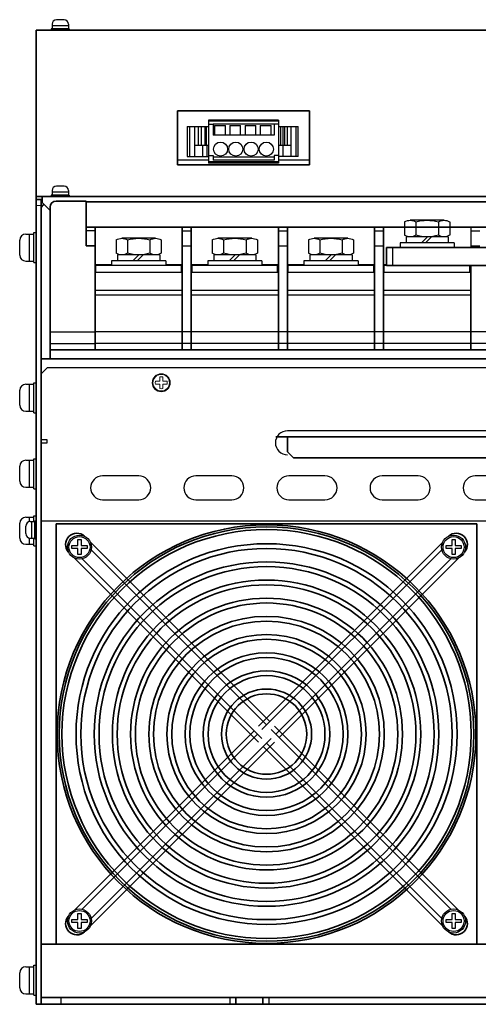
# Model space of a CAD drawing. Extents: x -760 to 1010, y 2711 to 4053.
# Drawn here: x -274 to -121, y 2711 to 3039 of the extents above; entities that cross this region are included whole.
import ezdxf

# ---------------------------------------------------------------- set-up
doc = ezdxf.new("R2010")
doc.units = 0
doc.layers.get('0').update_dxf_attribs({"linetype": 'CONTINUOUS'})

# ---------------------------------------------------------------- blocks, each defined once
blk = doc.blocks.new('APM8S')
for p, q in [((-7.5, 8.6), (-7.5, 4.1)), ((-5.63, 9.1), (5.62, 9.1)), ((-3.75, 8.6), (-3.75, 4.1)), ((3.75, 8.6), (3.75, 4.1)), ((7.5, 8.6), (7.5, 4.1)), ((-7, 3.6), (7, 3.6)), ((-7, 3.6), (-7, 1.6)), ((-5.63, 3.6), (5.62, 3.6)), ((-1.5, 3.6), (0.5, 1.6)), ((-0.09, 3.61), (1.91, 1.6)), ((7, 3.6), (7, 1.6)), ((-9, 1.6), (9, 1.6)), ((-9, 1.6), (-9, 0)), ((-9, 0), (9, 0)), ((-7, 1.6), (7, 1.6)), ((9, 1.6), (9, 0))]:
    blk.add_line(p, q)
for centre, radius, start, end in [((-5.62, 5.33), 3.77, 60.1583, 119.8417), ((0, -5.19), 14.29, 74.7996, 105.2004), ((5.62, 5.33), 3.77, 60.1583, 119.8417), ((-5.62, 7.37), 3.77, 240.1583, 299.8417), ((0, 17.89), 14.29, 254.7996, 285.2004), ((5.62, 7.37), 3.77, 240.1583, 299.8417)]:
    blk.add_arc(centre, radius, start, end)

msp = doc.modelspace()

# ---------------------------------------------------------------- linework, layer by layer
at = {"linetype": 'Continuous'}
for p, q in [((-257.43, 3036.37), (-263.43, 3036.37)), ((-263.43, 3036.37), (-263.43, 3035.87)), ((-263.18, 3037.87), (-263.18, 3036.37)), ((-257.68, 3037.37), (-263.18, 3037.37)), ((-259.18, 3039.37), (-261.68, 3039.37)), ((-257.68, 3037.87), (-257.68, 3036.37)), ((-257.43, 3036.37), (-257.43, 3035.87)), ((-257.43, 3035.87), (-263.43, 3035.87)), ((-259.18, 2983.97), (-261.68, 2983.97)), ((-257.43, 2980.97), (-263.43, 2980.97)), ((-263.43, 2980.97), (-263.43, 2980.47)), ((-263.18, 2982.47), (-263.18, 2980.97)), ((-257.68, 2981.97), (-263.18, 2981.97)), ((-257.68, 2982.47), (-257.68, 2980.97)), ((-257.43, 2980.97), (-257.43, 2980.47)), ((-257.43, 2980.47), (-263.43, 2980.47)), ((-271.93, 2967.97), (-269.23, 2967.97)), ((-270.63, 2958.97), (-270.63, 2967.97)), ((-269.23, 2958.47), (-269.23, 2968.47)), ((-269.23, 2968.47), (-268.43, 2968.47)), ((-268.43, 2958.47), (-268.43, 2968.47)), ((-273.93, 2960.97), (-273.93, 2965.97)), ((-271.93, 2958.97), (-269.23, 2958.97)), ((-269.23, 2958.47), (-268.43, 2958.47)), ((-269.23, 2908.47), (-269.23, 2918.47)), ((-269.23, 2918.47), (-268.43, 2918.47)), ((-268.43, 2908.47), (-268.43, 2918.47)), ((-273.93, 2910.97), (-273.93, 2915.97)), ((-271.93, 2917.97), (-269.23, 2917.97)), ((-270.63, 2908.97), (-270.63, 2917.97)), ((-271.93, 2908.97), (-269.23, 2908.97)), ((-269.23, 2908.47), (-268.43, 2908.47)), ((-271.93, 2892.67), (-269.23, 2892.67)), ((-270.63, 2883.67), (-270.63, 2892.67)), ((-269.23, 2883.17), (-269.23, 2893.17)), ((-269.23, 2893.17), (-268.43, 2893.17)), ((-268.43, 2883.17), (-268.43, 2893.17)), ((-273.93, 2885.67), (-273.93, 2890.67)), ((-271.93, 2883.67), (-269.23, 2883.67)), ((-269.23, 2883.17), (-268.43, 2883.17)), ((-271.93, 2873.67), (-269.23, 2873.67)), ((-270.63, 2872.21), (-270.63, 2873.67)), ((-269.23, 2874.17), (-268.43, 2874.17)), ((-269.23, 2872.22), (-269.23, 2874.17)), ((-268.93, 2866.47), (-268.93, 2872.47)), ((-268.93, 2872.47), (-268.43, 2872.47)), ((-268.43, 2864.17), (-268.43, 2874.17)), ((-268.43, 2866.47), (-268.43, 2872.47)), ((-273.93, 2866.67), (-273.93, 2871.67)), ((-271.93, 2868.22), (-271.93, 2870.72)), ((-270.43, 2872.22), (-268.93, 2872.22)), ((-269.93, 2866.72), (-269.93, 2872.22)), ((-270.63, 2864.67), (-270.63, 2866.74)), ((-270.43, 2866.72), (-268.93, 2866.72)), ((-269.23, 2864.17), (-269.23, 2866.72)), ((-268.93, 2866.47), (-268.43, 2866.47)), ((-271.93, 2864.67), (-269.23, 2864.67)), ((-269.23, 2864.17), (-268.43, 2864.17)), ((-273.93, 2716.97), (-273.93, 2721.97)), ((-271.93, 2723.97), (-269.23, 2723.97)), ((-270.63, 2714.97), (-270.63, 2723.97)), ((-269.23, 2714.47), (-269.23, 2724.47)), ((-269.23, 2724.47), (-268.43, 2724.47)), ((-268.43, 2714.47), (-268.43, 2724.47)), ((-271.93, 2714.97), (-269.23, 2714.97)), ((-269.23, 2714.47), (-268.43, 2714.47))]:
    msp.add_line(p, q, dxfattribs=at)
at = {"linetype": 'Continuous', "lineweight": 35}
for p, q in [((-268.43, 3033.87), (-268.43, 3035.87)), ((128.77, 3035.87), (-268.43, 3035.87)), ((-268.43, 2981.47), (-268.43, 3033.87)), ((-177.43, 3009.07), (-221.43, 3009.07)), ((-221.43, 3009.07), (-221.43, 2991.07)), ((-177.43, 2991.07), (-177.43, 3009.07)), ((-221.43, 2991.07), (-177.43, 2991.07)), ((-268.43, 2981.47), (-268.43, 2980.47)), ((-268.43, 2979.47), (-268.43, 2980.47)), ((-268.43, 2980.47), (-266.43, 2980.47)), ((-266.43, 2979.47), (-268.43, 2979.47)), ((-266.83, 2979.47), (-268.43, 2979.47)), ((-266.43, 2978.47), (-266.43, 2980.47)), ((-266.43, 2980.47), (126.77, 2980.47)), ((-266.43, 2978.47), (-263.83, 2975.87))]:
    msp.add_line(p, q, dxfattribs=at)
for p, q in [((-218.19, 3003.77), (-211.09, 3003.77)), ((-218.19, 3003.77), (-218.19, 2993.77)), ((-217.45, 3003.77), (-217.45, 2993.77)), ((-215.79, 3003.77), (-215.79, 2993.77)), ((-214.59, 3003.77), (-214.59, 2997.57)), ((-213.59, 3003.77), (-213.59, 2997.57)), ((-212.33, 3003.77), (-212.33, 2997.57)), ((-211.83, 3003.77), (-211.83, 2997.57)), ((-187.77, 3005.87), (-211.09, 3005.87)), ((-211.09, 3005.87), (-211.09, 2991.57)), ((-187.77, 3005.57), (-211.09, 3005.57)), ((-211.09, 3004.57), (-209.59, 3004.57)), ((-189.27, 3004.63), (-209.59, 3004.63)), ((-209.59, 3004.63), (-209.59, 3000.97)), ((-209.09, 3004.17), (-209.09, 3000.97)), ((-209.09, 3004.17), (-205.49, 3004.17)), ((-205.49, 3000.97), (-205.49, 3004.17)), ((-204.01, 3004.17), (-204.01, 3000.97)), ((-204.01, 3004.17), (-200.41, 3004.17)), ((-200.41, 3000.97), (-200.41, 3004.17)), ((-198.93, 3004.17), (-198.93, 3000.97)), ((-198.93, 3004.17), (-195.33, 3004.17)), ((-195.33, 3000.97), (-195.33, 3004.17)), ((-193.85, 3004.17), (-193.85, 3000.97)), ((-193.85, 3004.17), (-190.25, 3004.17)), ((-190.25, 3000.97), (-190.25, 3004.17)), ((-189.27, 3004.63), (-189.27, 3000.97)), ((-187.77, 3004.57), (-189.27, 3004.57)), ((-187.77, 3005.87), (-187.77, 2991.57)), ((-187.77, 3003.77), (-181.27, 3003.77)), ((-187.17, 3003.77), (-187.17, 2997.57)), ((-186.33, 3003.77), (-186.33, 2997.57)), ((-185.84, 3003.77), (-185.84, 2997.57)), ((-184.87, 3003.77), (-184.87, 2997.57)), ((-183.67, 3003.77), (-183.67, 2993.77)), ((-182.01, 3003.77), (-182.01, 2993.77)), ((-181.27, 2993.77), (-181.27, 3003.77)), ((-189.27, 3000.97), (-209.59, 3000.97)), ((-215.79, 2997.57), (-211.09, 2997.57)), ((-213.08, 2997.57), (-213.08, 2993.77)), ((-211.69, 2997.57), (-211.69, 2993.77)), ((-187.77, 2997.57), (-183.67, 2997.57)), ((-186.38, 2997.57), (-186.38, 2993.77)), ((-218.19, 2993.77), (-211.09, 2993.77)), ((-211.09, 2994.17), (-209.59, 2994.17)), ((-209.59, 2994.17), (-209.59, 2992.57)), ((-189.27, 2994.17), (-189.27, 2992.57)), ((-187.77, 2994.17), (-189.27, 2994.17)), ((-181.27, 2993.77), (-187.77, 2993.77)), ((-221.43, 2992.67), (-211.09, 2992.67)), ((-187.77, 2992.07), (-211.09, 2992.07)), ((-187.77, 2991.57), (-211.09, 2991.57)), ((-189.27, 2992.57), (-209.59, 2992.57)), ((-187.77, 2992.67), (-177.43, 2992.67)), ((-248.83, 2969.07), (-251.83, 2969.07)), ((-248.83, 2970.23), (-248.83, 2957.87)), ((-219.83, 2969.07), (-216.83, 2969.07)), ((-216.83, 2970.23), (-216.83, 2957.87)), ((-187.83, 2969.07), (-184.83, 2969.07)), ((-184.83, 2970.23), (-184.83, 2957.87)), ((-155.83, 2969.07), (-152.83, 2969.07)), ((-152.83, 2970.23), (-152.83, 2957.87)), ((-123.83, 2970.23), (-123.83, 2963.47)), ((-123.83, 2969.07), (-120.83, 2969.07)), ((-219.83, 2964.07), (-216.83, 2964.07)), ((-187.83, 2964.07), (-184.83, 2964.07)), ((-155.83, 2964.07), (-152.83, 2964.07)), ((-149.83, 2963.47), (-149.83, 2960.47)), ((-123.83, 2964.07), (-120.83, 2964.07)), ((-248.83, 2957.87), (-243.33, 2957.87)), ((-225.33, 2957.87), (-219.83, 2957.87)), ((-216.83, 2957.87), (-211.33, 2957.87)), ((-193.33, 2957.87), (-187.83, 2957.87)), ((-184.83, 2957.87), (-179.33, 2957.87)), ((-161.33, 2957.87), (-155.83, 2957.87)), ((-152.83, 2957.87), (-151.83, 2957.87)), ((-149.83, 2960.47), (-149.83, 2957.47)), ((-248.83, 2955.27), (-219.83, 2955.27)), ((-220.08, 2957.47), (-248.58, 2957.47)), ((-248.58, 2955.27), (-248.58, 2957.47)), ((-220.08, 2955.27), (-220.08, 2957.47)), ((-216.83, 2955.27), (-187.83, 2955.27)), ((-188.08, 2957.47), (-216.58, 2957.47)), ((-216.58, 2955.27), (-216.58, 2957.47)), ((-188.08, 2955.27), (-188.08, 2957.47)), ((-184.83, 2955.27), (-155.83, 2955.27)), ((-156.08, 2957.47), (-184.58, 2957.47)), ((-184.58, 2955.27), (-184.58, 2957.47)), ((-156.08, 2955.27), (-156.08, 2957.47)), ((-152.83, 2955.27), (-123.83, 2955.27)), ((-152.58, 2955.27), (-152.58, 2957.47)), ((-91.83, 2957.47), (-152.58, 2957.47)), ((-151.83, 2957.47), (-92.83, 2957.47)), ((-124.08, 2955.27), (-124.08, 2957.47)), ((-248.83, 2949.27), (-219.83, 2949.27)), ((-216.83, 2949.27), (-187.83, 2949.27)), ((-184.83, 2949.27), (-155.83, 2949.27)), ((-152.83, 2949.27), (-123.83, 2949.27)), ((-248.83, 2947.77), (-219.83, 2947.77)), ((-216.83, 2947.77), (-187.83, 2947.77)), ((-184.83, 2947.77), (-155.83, 2947.77)), ((-152.83, 2947.77), (-123.83, 2947.77)), ((-263.83, 2935.47), (-248.83, 2935.47)), ((-216.83, 2935.47), (-248.83, 2935.47)), ((-184.83, 2935.47), (-216.83, 2935.47)), ((-152.83, 2935.47), (-184.83, 2935.47)), ((115.17, 2935.47), (-152.83, 2935.47)), ((-263.83, 2931.49), (-248.83, 2931.49)), ((-216.83, 2931.49), (-248.83, 2931.49)), ((-184.83, 2931.49), (-216.83, 2931.49)), ((-152.83, 2931.49), (-184.83, 2931.49)), ((115.17, 2931.49), (-152.83, 2931.49)), ((-266.83, 2877.77), (-266.83, 2731.47)), ((-254.53, 2864.22), (-254.53, 2866.22)), ((-254.53, 2866.22), (-253.53, 2866.22)), ((-253.53, 2866.22), (-253.53, 2864.22)), ((-130.03, 2864.22), (-130.03, 2866.22)), ((-130.03, 2866.22), (-129.03, 2866.22)), ((-129.03, 2866.22), (-129.03, 2864.22)), ((-256.53, 2863.22), (-256.53, 2864.22)), ((-256.53, 2864.22), (-254.53, 2864.22)), ((-254.53, 2863.22), (-256.53, 2863.22)), ((-254.53, 2861.22), (-254.53, 2863.22)), ((-253.53, 2864.22), (-251.53, 2864.22)), ((-253.53, 2863.22), (-253.53, 2861.22)), ((-251.53, 2863.22), (-253.53, 2863.22)), ((-251.53, 2864.22), (-251.53, 2863.22)), ((-132.03, 2863.22), (-132.03, 2864.22)), ((-132.03, 2864.22), (-130.03, 2864.22)), ((-130.03, 2863.22), (-132.03, 2863.22)), ((-130.03, 2861.22), (-130.03, 2863.22)), ((-129.03, 2864.22), (-127.03, 2864.22)), ((-129.03, 2863.22), (-129.03, 2861.22)), ((-127.03, 2863.22), (-129.03, 2863.22)), ((-127.03, 2864.22), (-127.03, 2863.22)), ((-253.53, 2861.22), (-254.53, 2861.22)), ((-129.03, 2861.22), (-130.03, 2861.22)), ((-254.53, 2739.72), (-254.53, 2741.72)), ((-254.53, 2741.72), (-253.53, 2741.72)), ((-253.53, 2741.72), (-253.53, 2739.72)), ((-130.03, 2739.72), (-130.03, 2741.72)), ((-130.03, 2741.72), (-129.03, 2741.72)), ((-129.03, 2741.72), (-129.03, 2739.72)), ((-256.53, 2738.72), (-256.53, 2739.72)), ((-256.53, 2739.72), (-254.53, 2739.72)), ((-254.53, 2738.72), (-256.53, 2738.72)), ((-254.53, 2736.72), (-254.53, 2738.72)), ((-253.53, 2739.72), (-251.53, 2739.72)), ((-253.53, 2738.72), (-253.53, 2736.72)), ((-251.53, 2738.72), (-253.53, 2738.72)), ((-251.53, 2739.72), (-251.53, 2738.72)), ((-132.03, 2738.72), (-132.03, 2739.72)), ((-132.03, 2739.72), (-130.03, 2739.72)), ((-130.03, 2738.72), (-132.03, 2738.72)), ((-130.03, 2736.72), (-130.03, 2738.72)), ((-129.03, 2739.72), (-127.03, 2739.72)), ((-129.03, 2738.72), (-129.03, 2736.72)), ((-127.03, 2738.72), (-129.03, 2738.72)), ((-127.03, 2739.72), (-127.03, 2738.72)), ((-253.53, 2736.72), (-254.53, 2736.72)), ((-129.03, 2736.72), (-130.03, 2736.72)), ((-260.23, 2713.77), (-260.23, 2711.47)), ((-204.03, 2713.77), (-204.03, 2711.47)), ((-191.03, 2713.77), (-191.03, 2711.47))]:
    msp.add_line(p, q)
at = {"ltscale": 0.1}
msp.add_line((-189.27, 2993.57), (-209.59, 2993.57), dxfattribs=at)
at = {"lineweight": 35}
for p, q in [((-268.43, 2711.47), (-268.43, 2979.47)), ((-268.43, 2979.47), (-266.43, 2979.47)), ((-266.83, 2711.47), (-266.83, 2979.47)), ((-261.83, 2978.97), (-251.83, 2978.97)), ((-251.83, 2978.97), (-251.83, 2964.07)), ((103.17, 2978.72), (-251.83, 2978.72)), ((-263.83, 2976.97), (-263.83, 2926.47)), ((103.17, 2970.23), (-251.83, 2970.23)), ((-248.83, 2970.23), (-248.83, 2929.42)), ((-219.83, 2970.23), (-219.83, 2929.42)), ((-216.83, 2970.23), (-216.83, 2929.42)), ((-187.83, 2970.23), (-187.83, 2929.42)), ((-184.83, 2970.23), (-184.83, 2929.42)), ((-155.83, 2970.23), (-155.83, 2929.42)), ((-152.83, 2970.23), (-152.83, 2929.42)), ((-248.83, 2964.07), (-251.83, 2964.07)), ((-151.83, 2963.47), (-151.83, 2960.47)), ((-151.83, 2963.47), (-92.83, 2963.47)), ((-151.83, 2960.47), (-151.83, 2957.47)), ((-248.83, 2955.27), (-248.83, 2929.42)), ((-216.83, 2955.27), (-216.83, 2929.42)), ((-184.83, 2955.27), (-184.83, 2929.42)), ((-152.83, 2955.27), (-152.83, 2929.42)), ((-123.83, 2957.47), (-123.83, 2929.42)), ((-263.83, 2929.42), (115.17, 2929.42)), ((-266.83, 2926.47), (127.17, 2926.47)), ((-263.83, 2926.47), (-248.83, 2926.47)), ((-216.83, 2926.47), (-248.83, 2926.47)), ((-184.83, 2926.47), (-216.83, 2926.47)), ((-152.83, 2926.47), (-184.83, 2926.47)), ((115.17, 2926.47), (-152.83, 2926.47)), ((-188.7, 2900.47), (49.04, 2900.47)), ((-184.83, 2900.47), (-184.83, 2895.47)), ((-184.83, 2895.47), (-182.83, 2893.47)), ((-182.83, 2893.47), (43.17, 2893.47)), ((-261.78, 2871.47), (-261.78, 2731.47)), ((-121.78, 2871.47), (-261.78, 2871.47)), ((-121.78, 2871.47), (-121.78, 2731.47)), ((-190.65, 2805.65), (-250.39, 2865.39)), ((-191.78, 2804.51), (-250.12, 2862.86)), ((-194.43, 2804.12), (-133.16, 2865.39)), ((-193.3, 2802.99), (-133.43, 2862.86)), ((-194.43, 2798.82), (-255.7, 2860.09)), ((-193.3, 2799.95), (-253.17, 2859.82)), ((-188.74, 2801.47), (-130.39, 2859.82)), ((-187.61, 2800.34), (-127.86, 2860.09)), ((-189.13, 2804.12), (-127.86, 2742.86)), ((-195.95, 2802.6), (-255.7, 2742.86)), ((-194.82, 2801.47), (-253.17, 2743.13)), ((-190.26, 2802.99), (-130.39, 2743.13)), ((-189.13, 2798.82), (-250.39, 2737.56)), ((-190.26, 2799.95), (-250.12, 2740.09)), ((-192.91, 2797.3), (-133.17, 2737.56)), ((-191.78, 2798.43), (-133.44, 2740.09)), ((-266.83, 2731.47), (127.17, 2731.47)), ((-266.83, 2731.47), (-266.83, 2711.47)), ((-261.78, 2731.47), (-121.78, 2731.47)), ((-266.83, 2713.77), (127.17, 2713.77)), ((-202.03, 2713.77), (-202.03, 2711.47)), ((-193.03, 2713.77), (-193.03, 2711.47)), ((-266.83, 2711.47), (-268.43, 2711.47)), ((-266.83, 2711.47), (127.17, 2711.47))]:
    msp.add_line(p, q, dxfattribs=at)
at = {"linetype": 'Continuous', "lineweight": 15}
msp.add_line((-266.83, 2977.47), (-268.43, 2977.47), dxfattribs=at)
at = {"linetype": 'Continuous', "lineweight": 30}
for p, q in [((-264.83, 2923.47), (-266.83, 2921.47)), ((125.17, 2923.47), (-264.83, 2923.47)), ((-266.83, 2921.47), (-266.83, 2899.47)), ((45.17, 2902.47), (-184.83, 2902.47)), ((-264.83, 2899.47), (-266.83, 2899.47)), ((-264.83, 2898.47), (-264.83, 2899.47)), ((-266.83, 2872.47), (-266.83, 2898.47)), ((-266.83, 2898.47), (-264.83, 2898.47)), ((-234.33, 2887.47), (-246.33, 2887.47)), ((-203.33, 2887.47), (-215.33, 2887.47)), ((-172.33, 2887.47), (-184.33, 2887.47)), ((-141.33, 2887.47), (-153.33, 2887.47)), ((-110.33, 2887.47), (-122.33, 2887.47)), ((-246.33, 2879.47), (-234.33, 2879.47)), ((-215.33, 2879.47), (-203.33, 2879.47)), ((-184.33, 2879.47), (-172.33, 2879.47)), ((-153.33, 2879.47), (-141.33, 2879.47)), ((-122.33, 2879.47), (-110.33, 2879.47)), ((-266.83, 2872.47), (24.17, 2872.47))]:
    msp.add_line(p, q, dxfattribs=at)
at = {"lineweight": 13}
for p, q in [((-227.33, 2918.97), (-228.77, 2918.97)), ((-227.33, 2918.97), (-227.33, 2920.41)), ((-226.33, 2918.97), (-226.33, 2920.41)), ((-224.89, 2918.97), (-226.33, 2918.97)), ((-227.33, 2917.97), (-228.77, 2917.97)), ((-227.33, 2916.54), (-227.33, 2917.97)), ((-226.33, 2916.54), (-226.33, 2917.97)), ((-224.89, 2917.97), (-226.33, 2917.97))]:
    msp.add_line(p, q, dxfattribs=at)
for centre in [(-207.09, 2996.27), (-202.01, 2996.27), (-196.93, 2996.27), (-191.85, 2996.27)]:
    msp.add_circle(centre, 2.35)
for radius in [3, 2.75]:
    msp.add_circle((-226.83, 2918.47), radius, dxfattribs=at)
at = {"lineweight": 35}
for radius in [69.7, 69, 68.1, 15, 13.4]:
    msp.add_circle((-191.78, 2801.47), radius, dxfattribs=at)
at = {"ltscale": 3}
for centre, radius in [((-254.03, 2863.72), 4), ((-254.03, 2863.72, -8.59), 4), ((-254.03, 2863.72), 3.5), ((-129.53, 2863.72), 4), ((-129.53, 2863.72, -8.59), 4), ((-129.53, 2863.72), 3.5), ((-254.03, 2739.22), 4), ((-254.03, 2739.22, -8.59), 4), ((-254.03, 2739.22), 3.5), ((-129.53, 2739.22), 4), ((-129.53, 2739.22, -8.59), 4), ((-129.53, 2739.22), 3.5)]:
    msp.add_circle(centre, radius, dxfattribs=at)
at = {"lineweight": 35, "ltscale": 0.1}
for radius in [63.4, 61.8, 57.35, 55.75, 51.3, 49.7, 45.25, 43.65, 39.2, 37.6, 33.15, 31.55, 27.1, 25.5, 21.05, 19.45]:
    msp.add_circle((-191.78, 2801.47), radius, dxfattribs=at)
at = {"linetype": 'Continuous'}
for centre, radius, start, end in [((-261.68, 3037.87), 1.5, 90, 180), ((-259.18, 3037.87), 1.5, 0, 90), ((-261.68, 2982.47), 1.5, 90, 180), ((-259.18, 2982.47), 1.5, 0, 90), ((-271.93, 2965.97), 2, 90, 180), ((-271.93, 2960.97), 2, 180, 270), ((-271.93, 2915.97), 2, 90, 180), ((-271.93, 2910.97), 2, 180, 270), ((-271.93, 2890.67), 2, 90, 180), ((-271.93, 2885.67), 2, 180, 270), ((-271.93, 2871.67), 2, 90, 180), ((-270.43, 2870.72), 1.5, 90, 180), ((-271.93, 2866.67), 2, 180, 270), ((-270.43, 2868.22), 1.5, 180, 270), ((-271.93, 2721.97), 2, 90, 180), ((-271.93, 2716.97), 2, 180, 270)]:
    msp.add_arc(centre, radius, start, end, dxfattribs=at)
at = {"linetype": 'Continuous', "lineweight": 35}
msp.add_arc((-265.23, 2976.27), 1.6, 108.7722, 180, dxfattribs=at)
at = {"lineweight": 35}
for centre, radius, start, end in [((-261.83, 2976.97), 2, 90, 180), ((-254.89, 2864.58), 3.75, 47.9162, 222.1423), ((-128.67, 2864.58), 3.75, 317.9381, 132.1204), ((-254.89, 2738.36), 3.75, 137.8577, 312.0838), ((-128.67, 2738.36), 3.75, 227.8796, 42.0619)]:
    msp.add_arc(centre, radius, start, end, dxfattribs=at)
at = {"lineweight": 13}
for start, end in [(165.5225, 194.4775), (75.5225, 104.4775), (345.5225, 14.4775), (255.5225, 284.4775)]:
    msp.add_arc((-226.83, 2918.47), 2, start, end, dxfattribs=at)
at = {"linetype": 'Continuous', "lineweight": 30}
for centre, start, end in [((-184.83, 2898.47), 90, 270), ((-246.33, 2883.47), 90, 270), ((-234.33, 2883.47), 270, 90), ((-215.33, 2883.47), 90, 270), ((-203.33, 2883.47), 270, 90), ((-184.33, 2883.47), 90, 270), ((-172.33, 2883.47), 270, 90), ((-153.33, 2883.47), 90, 270), ((-141.33, 2883.47), 270, 90), ((-122.33, 2883.47), 90, 270)]:
    msp.add_arc(centre, 4, start, end, dxfattribs=at)

# ---------------------------------------------------------------- block references
at = {"xscale": -1}
for p in [(-138.33, 2963.47), (-234.33, 2957.47), (-202.33, 2957.47), (-170.33, 2957.47)]:
    msp.add_blockref('APM8S', p, dxfattribs=at)

doc.saveas('drawing.dxf')
